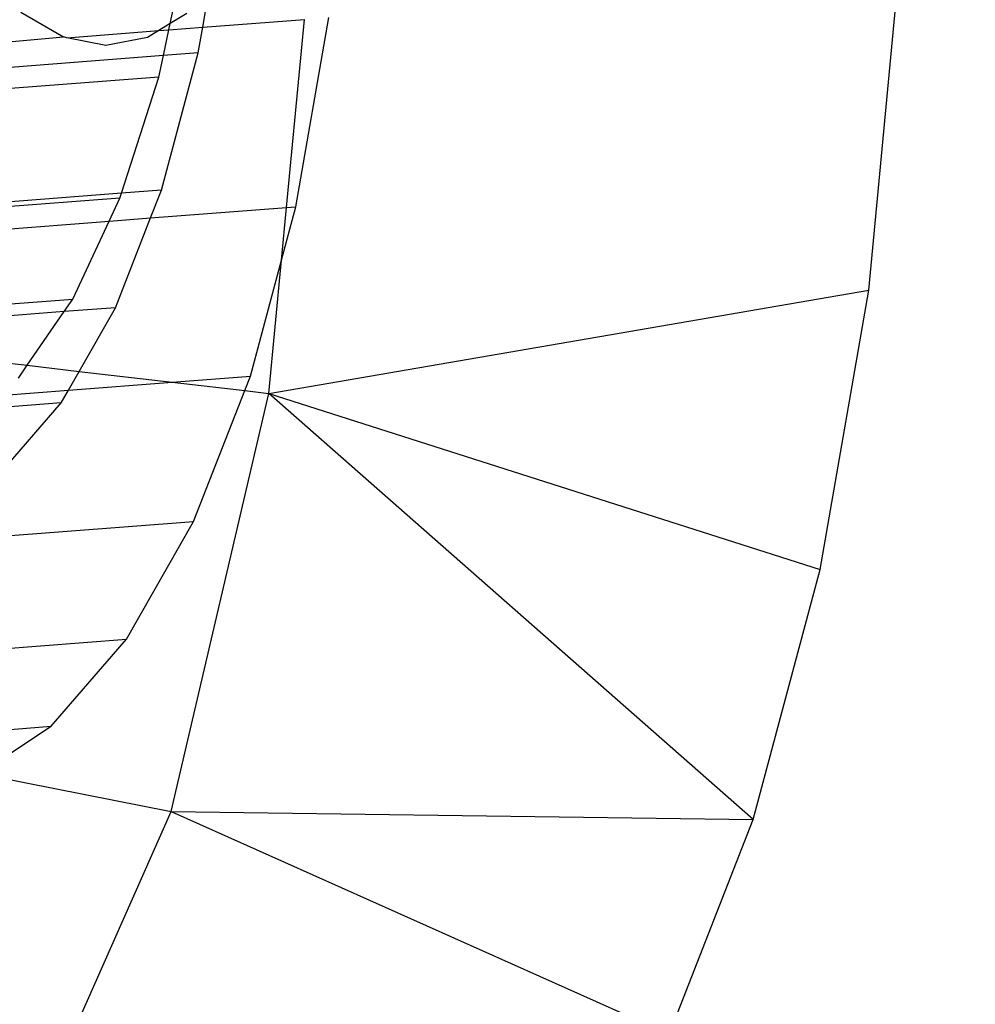
# Model space of a CAD drawing. Units: millimetres. Extents: x -17534 to -7965, y -32510 to -27148.
# Drawn here: x -11883 to -11875, y -29569 to -29562 of the extents above; entities that cross this region are included whole.
import ezdxf

# ---------------------------------------------------------------- set-up
doc = ezdxf.new("R2010")
doc.units = ezdxf.units.MM
doc.layers.add('Strefa bezpieczna', color=8, linetype='Continuous')
doc.dimstyles.get("Standard").update_dxf_attribs({"dimtxt": 180, "dimasz": 200, "dimexe": 0.18, "dimexo": 0.0625, "dimgap": 200, "dimtad": 0, "dimtih": 1, "dimtoh": 1, "dimlfac": 0.001, "dimzin": 0, "dimdsep": 46, "dimtxsty": 'Standard', "dimcen": 0.09, "dimse1": 1, "dimse2": 1, "dimadec": 0, "dimazin": 0, "dimtfac": 1, "dimtdec": 4, "dimtofl": 0, "dimtmove": 0, "dimatfit": 3, "dimfxl": 1, "dimtolj": 1, "dimtzin": 0, "dimarcsym": 0})

# ---------------------------------------------------------------- blocks, each defined once
blk = doc.blocks.new('*D45')
at = {"layer": 'Defpoints', "color": 0}
for p in [(-7965.148, -27972.1759), (-15365.148, -29580.7708), (-7965.148, -29580.7708)]:
    blk.add_point(p, dxfattribs=at)
at = {"layer": 'Strefa bezpieczna', "color": 0, "lineweight": -2}
for p, q in [((-15165.148, -27972.1759), (-12128.8236, -27972.1759)), ((-8165.148, -27972.1759), (-11218.8236, -27972.1759))]:
    blk.add_line(p, q, dxfattribs=at)
at = {"layer": 'Strefa bezpieczna', "color": 0}
for points in [[(-15165.148, -27938.8425), (-15165.148, -28005.5092), (-15365.148, -27972.1759)], [(-8165.148, -28005.5092), (-8165.148, -27938.8425), (-7965.148, -27972.1759)]]:
    blk.add_solid(points, dxfattribs=at)
at = {"layer": 'Strefa bezpieczna', "color": 0, "insert": (-11673.8236, -27972.1759), "char_height": 180, "attachment_point": 5}
blk.add_mtext('\\A1;7.40', dxfattribs=at)

msp = doc.modelspace()

# ---------------------------------------------------------------- linework, layer by layer
for p, q in [((-11881.3896, -29561.6164), (-11881.2549, -29560.9909)), ((-11881.1475, -29561.6444), (-11881.0974, -29561.3552)), ((-11876.173, -29563.6089), (-11875.9593, -29561.354)), ((-11882.5056, -29561.5328), (-11882.1882, -29561.7176)), ((-11881.267, -29561.5412), (-11881.3896, -29561.6164)), ((-11881.3896, -29561.6164), (-11881.4764, -29561.6697)), ((-11881.3998, -29561.6638), (-11881.3896, -29561.6164)), ((-11881.1475, -29561.6444), (-11880.3879, -29561.5858)), ((-11880.5211, -29562.991), (-11880.3879, -29561.5858)), ((-11880.4514, -29562.9857), (-11880.2063, -29561.5718)), ((-11882.1629, -29561.7227), (-11881.4764, -29561.6697)), ((-11881.4764, -29561.6697), (-11881.5612, -29561.7218)), ((-11881.4764, -29561.6697), (-11881.3998, -29561.6638)), ((-11881.4414, -29561.857), (-11881.3998, -29561.6638)), ((-11881.3998, -29561.6638), (-11881.1475, -29561.6444)), ((-11881.1809, -29561.837), (-11881.1475, -29561.6444)), ((-11882.8621, -29561.7766), (-11882.1882, -29561.7176)), ((-11882.1629, -29561.7227), (-11882.1882, -29561.7176)), ((-11881.8708, -29561.7811), (-11882.1629, -29561.7227)), ((-11881.5612, -29561.7218), (-11881.8708, -29561.7811)), ((-11881.4414, -29561.857), (-11882.9037, -29561.9698)), ((-11881.4761, -29562.0182), (-11881.4414, -29561.857)), ((-11881.4556, -29562.8613), (-11881.1809, -29561.837)), ((-11881.1809, -29561.837), (-11881.4414, -29561.857)), ((-11881.4761, -29562.0182), (-11882.9384, -29562.1309)), ((-11881.7546, -29562.8844), (-11881.4761, -29562.0182)), ((-11881.7546, -29562.8844), (-11883.2169, -29562.9971)), ((-11881.7663, -29562.9207), (-11881.7546, -29562.8844)), ((-11881.4556, -29562.8613), (-11881.7546, -29562.8844)), ((-11881.5371, -29563.0694), (-11881.4556, -29562.8613)), ((-11881.7663, -29562.9207), (-11883.2286, -29563.0335)), ((-11881.8467, -29563.0933), (-11881.7663, -29562.9207)), ((-11881.5371, -29563.0694), (-11880.5211, -29562.991)), ((-11880.5583, -29563.3844), (-11880.4514, -29562.9857)), ((-11880.5583, -29563.3844), (-11880.5211, -29562.991)), ((-11880.5211, -29562.991), (-11880.4514, -29562.9857)), ((-11883.309, -29563.206), (-11881.8467, -29563.0933)), ((-11882.1184, -29563.6764), (-11881.8467, -29563.0933)), ((-11881.8467, -29563.0933), (-11881.5371, -29563.0694)), ((-11881.7999, -29563.7402), (-11881.5371, -29563.0694)), ((-11880.7907, -29564.251), (-11880.5583, -29563.3844)), ((-11880.6527, -29564.3804), (-11880.5583, -29563.3844)), ((-11880.6527, -29564.3804), (-11876.173, -29563.6089)), ((-11876.5347, -29565.6961), (-11876.173, -29563.6089)), ((-11883.5807, -29563.7892), (-11882.1184, -29563.6764)), ((-11882.1825, -29563.7697), (-11882.1184, -29563.6764)), ((-11882.1825, -29563.7697), (-11883.6448, -29563.8825)), ((-11882.4579, -29564.1707), (-11882.1825, -29563.7697)), ((-11881.7999, -29563.7402), (-11882.1825, -29563.7697)), ((-11882.0706, -29564.2157), (-11881.7999, -29563.7402)), ((-11883.7404, -29564.0216), (-11882.4579, -29564.1707)), ((-11882.5238, -29564.2666), (-11882.4579, -29564.1707)), ((-11882.4579, -29564.1707), (-11882.0706, -29564.2157)), ((-11882.1505, -29564.3559), (-11882.0706, -29564.2157)), ((-11882.0706, -29564.2157), (-11881.377, -29564.2962)), ((-11881.377, -29564.2962), (-11880.7907, -29564.251)), ((-11880.8332, -29564.3594), (-11880.7907, -29564.251)), ((-11882.6649, -29564.3955), (-11882.1505, -29564.3559)), ((-11882.2053, -29564.4521), (-11882.1505, -29564.3559)), ((-11882.1505, -29564.3559), (-11881.377, -29564.2962)), ((-11881.377, -29564.2962), (-11880.8332, -29564.3594)), ((-11881.216, -29565.3368), (-11880.8332, -29564.3594)), ((-11880.8332, -29564.3594), (-11880.6527, -29564.3804)), ((-11881.384, -29567.5038), (-11880.6527, -29564.3804)), ((-11880.6527, -29564.3804), (-11876.5347, -29565.6961)), ((-11877.0357, -29567.564), (-11880.6527, -29564.3804)), ((-11882.2053, -29564.4521), (-11882.7747, -29564.496)), ((-11882.6618, -29564.9793), (-11882.2053, -29564.4521)), ((-11885.626, -29565.6768), (-11881.216, -29565.3368)), ((-11881.7168, -29566.2161), (-11881.216, -29565.3368)), ((-11877.0357, -29567.564), (-11876.5347, -29565.6961)), ((-11885.3744, -29566.4981), (-11881.7168, -29566.2161)), ((-11882.2807, -29566.8674), (-11881.7168, -29566.2161)), ((-11883.9471, -29566.9959), (-11882.2807, -29566.8674)), ((-11882.8127, -29567.2207), (-11882.2807, -29566.8674)), ((-11882.8127, -29567.2207), (-11881.384, -29567.5038)), ((-11882.4541, -29569.9192), (-11881.384, -29567.5038)), ((-11881.384, -29567.5038), (-11877.0357, -29567.564)), ((-11881.384, -29567.5038), (-11877.6635, -29569.1667)), ((-11877.6635, -29569.1667), (-11877.0357, -29567.564))]:
    msp.add_line(p, q)

# ---------------------------------------------------------------- dimensions: what is measured, and where the dimension line sits
at = {"layer": 'Strefa bezpieczna'}
dim = msp.add_linear_dim(base=(-7965.148, -27972.1759), p1=(-15365.148, -29580.7708), p2=(-7965.148, -29580.7708), dimstyle='Standard', dxfattribs=at)
dim.commit()
dim.dimension.update_dxf_attribs({"geometry": '*D45', "text_midpoint": (-11673.8236, -27972.1759), "dimtype": 160})

doc.saveas('drawing.dxf')
